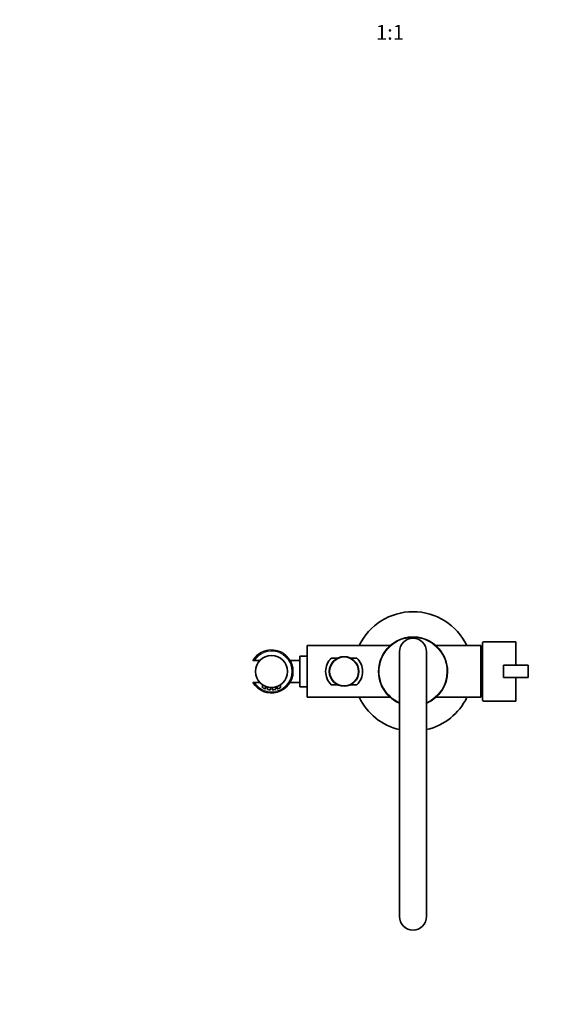
# Model space of a CAD drawing. Units: millimetres. Extents: x 0 to 1471, y 0 to 2764.
# Drawn here: x 428 to 855, y 522 to 1322 of the extents above; entities that cross this region are included whole.
import ezdxf
from ezdxf import colors
from ezdxf.entities.mleader import LeaderData, LeaderLine
from ezdxf.enums import TextEntityAlignment as Align
from ezdxf.math import Vec2, Vec3

# ---------------------------------------------------------------- set-up
doc = ezdxf.new("R2010")
doc.units = ezdxf.units.MM
doc.layers.add('DV3_Défaut', color=7, linetype='Continuous')
doc.layers.add('Défaut', color=7, linetype='Continuous')
doc.styles.add('SEACAD_ArialB', font='arialbd.ttf')

# ---------------------------------------------------------------- blocks, each defined once
blk = doc.blocks.new('_DOT')
at = {"color": 0}
blk.add_line((0, 0), (-1, 0), dxfattribs=at)
at = {"color": 0, "const_width": 0.333}
blk.add_lwpolyline([(-0.1665, 0, 1), (0.1665, 0, 1)], format="xyb", close=True, dxfattribs=at)
blk = doc.blocks.new('SE2')
at = {"layer": 'DV3_Défaut', "color": 7, "linetype": 'Continuous', "lineweight": 35}
for p, q in [((803.63, 768.78), (803.63, 816.01)), ((830.63, 816.39), (804.54, 816.39)), ((830.63, 816.39), (830.63, 797.39)), ((661.13, 771.39), (661.13, 813.39)), ((728.61, 813.39), (661.13, 813.39)), ((736.13, 593.39), (736.13, 808.39)), ((758.13, 808.39), (758.13, 593.39)), ((802.13, 813.39), (765.65, 813.39)), ((802.13, 771.39), (802.13, 813.39)), ((618.3, 801.39), (617.12, 801.39)), ((622.75, 801.39), (618.3, 801.39)), ((655.13, 801.39), (647.15, 801.39)), ((655.13, 779.99), (655.13, 804.79)), ((661.13, 804.79), (655.13, 804.79)), ((686.54, 803.21), (680.74, 803.21)), ((701.52, 803.21), (695.72, 803.21)), ((820.64, 787.39), (820.64, 797.39)), ((820.64, 797.39), (840.64, 797.39)), ((840.64, 787.39), (840.64, 797.39)), ((820.64, 787.39), (840.64, 787.39)), ((830.63, 787.39), (830.63, 768.39)), ((617.12, 783.39), (618.3, 783.39)), ((618.3, 783.39), (622.75, 783.39)), ((624.88, 781.59), (624.88, 779.38)), ((627.38, 778.45), (627.38, 780.29)), ((627.38, 780.26), (628.96, 779.76)), ((628.88, 779.8), (628.88, 777.91)), ((629.25, 779.72), (629.24, 779.67)), ((629.75, 779.61), (630.13, 779.55)), ((630.13, 779.55), (630.12, 779.5)), ((631.38, 777.63), (631.38, 779.42)), ((631.38, 779.4), (632.1, 779.34)), ((632.1, 779.39), (632.48, 779.4)), ((632.1, 779.39), (632.1, 779.34)), ((632.1, 779.34), (632.48, 779.35)), ((632.48, 779.4), (632.48, 779.35)), ((632.53, 779.4), (632.54, 779.35)), ((632.88, 779.42), (632.88, 777.63)), ((634.92, 779.65), (635, 779.66)), ((635.38, 777.91), (635.38, 779.81)), ((637.25, 780.44), (636.29, 780.08)), ((636.88, 780.29), (636.88, 778.45)), ((637.27, 780.4), (637.05, 780.31)), ((639.38, 779.38), (639.38, 781.6)), ((647.16, 783.39), (655.13, 783.39)), ((655.13, 779.99), (661.13, 779.99)), ((680.74, 781.58), (686.54, 781.58)), ((695.72, 781.58), (701.52, 781.58)), ((661.13, 771.39), (728.61, 771.39)), ((765.65, 771.39), (802.13, 771.39)), ((804.54, 768.39), (830.63, 768.39))]:
    blk.add_line(p, q, dxfattribs=at)
for centre, radius in [((632.13, 792.39), 13), ((691.13, 792.39), 12), ((691.13, 792.39), 11.75)]:
    blk.add_circle(centre, radius, dxfattribs=at)
for centre, radius, start, end in [((747.13, 792.39), 48.5, 25.65744, 154.34256), ((747.13, 792.39), 28, 0, 246.8676), ((747.13, 808.39), 11, 0, 180), ((632.13, 792.39), 17.5, 210.94972, 149.05028), ((801.39, 791.41), 20, 83.5557, 87.86597), ((691.13, 792.39), 15, 133.85378, 226.14622), ((691.13, 792.39), 15, 313.85378, 46.14622), ((747.13, 792.39), 28, 293.1324, 0), ((632.13, 792.39), 15, 244.55816, 250.44872), ((629.08, 777.91), 0.2, 180.05404, 258.01291), ((632.13, 792.39), 15, 258.10705, 266.29106), ((631.18, 777.62), 0.2, 266.25265, 0.99784), ((632.13, 792.39), 13, 271.62946, 271.70483), ((633.08, 777.62), 0.2, 180.00001, 273.68031), ((632.13, 792.39), 15, 273.68276, 281.88355), ((632.13, 792.39), 13.05, 274.38425, 274.5154), ((632.13, 792.39), 13.05, 276.08383, 276.09577), ((632.13, 792.39), 13.05, 281.03335, 291.46112), ((632.13, 792.39), 15, 280.6434, 281.88355), ((632.13, 792.39), 15, 280.6434, 281.88355), ((632.13, 792.39), 15, 280.6434, 281.88355), ((632.13, 792.39), 15, 280.6434, 281.88355), ((632.13, 792.39), 15, 280.6434, 281.88355), ((632.13, 792.39), 15, 280.6434, 281.88355), ((632.13, 792.39), 15, 280.6434, 281.88355), ((632.13, 792.39), 15, 280.6434, 281.88355), ((632.13, 792.39), 15, 280.6434, 281.88355), ((632.13, 792.39), 13.05, 282.77098, 282.86707), ((635.18, 777.91), 0.201, 281.54324, 359.66554), ((637.08, 778.45), 0.2, 180, 289.53967), ((632.13, 792.39), 15, 289.5833, 298.43823), ((632.13, 792.39), 15, 298.29066, 298.43823), ((632.13, 792.39), 15, 298.29066, 298.43823), ((632.13, 792.39), 15, 298.29066, 298.43823), ((632.13, 792.39), 15, 298.29066, 298.43823), ((632.13, 792.39), 15, 298.29066, 298.43823), ((632.13, 792.39), 15, 298.29066, 298.43823), ((632.13, 792.39), 15, 298.29066, 298.43823), ((632.13, 792.39), 15, 298.29066, 298.43823), ((632.13, 792.39), 15, 298.29066, 298.43823), ((639.18, 779.38), 0.202, 298.10708, 359.65409), ((747.13, 792.39), 48.5, 205.65744, 256.89101), ((747.13, 792.39), 48.5, 283.10899, 334.34256), ((801.39, 793.38), 20, 272.13403, 276.4443), ((747.13, 593.39), 11, 180, 0)]:
    blk.add_arc(centre, radius, start, end, dxfattribs=at)
at = {"layer": 'DV3_Défaut', "color": 7, "linetype": 'Continuous', "lineweight": 18}
for centre, radius, start, end in [((747.13, 792.39), 27.5, 0, 246.42182), ((632.13, 792.39), 16.5, 213.05573, 146.94427), ((747.13, 792.39), 27.5, 293.57818, 0), ((632.93, 797.1), 19.46, 245.56821, 253.43225), ((631.33, 797.1), 19.46, 286.56759, 294.43211)]:
    blk.add_arc(centre, radius, start, end, dxfattribs=at)
at = {"layer": 'DV3_Défaut', "color": 7, "linetype": 'Continuous', "lineweight": 35}
for start_param, end_param in [(3.141593, 3.320462), (-0.178869, 0)]:
    blk.add_ellipse((804.54, 792.39), major_axis=(0, -24), ratio=0.212239, start_param=start_param, end_param=end_param, dxfattribs=at)
for points, knots in [([(624.88, 779.38), (624.88, 779.37), (624.88, 779.34), (624.89, 779.3), (624.91, 779.27), (624.94, 779.24), (624.96, 779.22), (624.97, 779.21), (624.98, 779.21), (624.98, 779.21), (624.98, 779.21), (624.98, 779.21), (624.98, 779.21), (624.98, 779.21), (624.99, 779.21), (624.99, 779.2), (624.99, 779.2)], [0, 0, 0, 0, 0.106818, 0.299118, 0.461489, 0.594718, 0.697223, 0.766971, 0.80189, 0.810016, 0.815545, 0.821909, 0.832683, 0.858374, 0.963204, 1, 1, 1, 1]), ([(627.11, 778.26), (627.11, 778.26), (627.11, 778.26), (627.11, 778.26), (627.11, 778.26), (627.12, 778.26), (627.12, 778.26), (627.12, 778.25), (627.14, 778.25), (627.15, 778.25), (627.19, 778.25), (627.24, 778.25), (627.3, 778.28), (627.35, 778.33), (627.38, 778.39), (627.38, 778.43), (627.38, 778.45)], [0, 0, 0, 0, 0.074609, 0.093105, 0.101854, 0.106137, 0.110793, 0.122205, 0.147715, 0.190957, 0.261241, 0.395356, 0.542975, 0.703672, 0.873272, 1, 1, 1, 1]), ([(632.31, 779.35), (632.42, 779.35), (632.52, 779.35), (632.52, 779.35), (632.51, 779.35), (632.5, 779.35)], [0, 0, 0, 0, 0.799042, 0.799042, 1, 1, 1, 1])]:
    blk.add_open_spline(points, degree=3, knots=knots, dxfattribs=at)
at = {"layer": 'DV3_Défaut', "color": 7, "linetype": 'Continuous', "lineweight": 18}
for points, knots in [([(628.88, 777.91), (628.88, 777.91), (628.9, 777.91), (628.95, 777.9), (628.99, 777.89), (629.06, 777.88), (629.14, 777.87), (629.22, 777.85), (629.33, 777.84), (629.44, 777.82), (629.56, 777.8), (629.69, 777.78), (629.83, 777.77), (629.94, 777.75), (630.05, 777.74), (630.16, 777.73)], [0, 0, 0, 0, 0.204044, 0.204044, 0.204044, 0.410693, 0.410693, 0.410693, 0.620205, 0.620205, 0.620205, 0.833511, 0.833511, 0.833511, 1, 1, 1, 1]), ([(630.16, 777.73), (630.19, 777.72), (630.22, 777.72), (630.25, 777.72), (630.39, 777.7), (630.53, 777.69), (630.66, 777.68), (630.79, 777.66), (630.91, 777.66), (631.01, 777.65), (631.11, 777.64), (631.19, 777.64), (631.25, 777.63), (631.31, 777.63), (631.35, 777.63), (631.37, 777.63), (631.38, 777.63), (631.38, 777.62), (631.38, 777.62)], [0, 0, 0, 0, 0.049137, 0.049137, 0.049137, 0.270293, 0.270293, 0.270293, 0.4895, 0.4895, 0.4895, 0.707244, 0.707244, 0.707244, 0.924425, 0.924425, 0.924425, 1, 1, 1, 1]), ([(632.88, 777.62), (632.88, 777.62), (632.88, 777.62), (632.88, 777.62), (632.89, 777.63), (632.91, 777.63), (632.97, 777.63), (633.02, 777.63), (633.09, 777.64), (633.18, 777.64), (633.27, 777.65), (633.38, 777.66), (633.5, 777.67), (633.62, 777.68), (633.76, 777.69), (633.89, 777.7), (633.96, 777.71), (634.03, 777.72), (634.1, 777.73)], [0, 0, 0, 0, 0.022258, 0.022258, 0.022258, 0.239367, 0.239367, 0.239367, 0.456432, 0.456432, 0.456432, 0.673422, 0.673422, 0.673422, 0.890598, 0.890598, 0.890598, 1, 1, 1, 1]), ([(634.1, 777.73), (634.17, 777.73), (634.24, 777.74), (634.31, 777.75), (634.45, 777.77), (634.59, 777.79), (634.71, 777.8), (634.84, 777.82), (634.95, 777.84), (635.05, 777.86), (635.14, 777.87), (635.22, 777.88), (635.28, 777.89), (635.33, 777.9), (635.37, 777.91), (635.38, 777.91), (635.38, 777.91), (635.38, 777.91), (635.38, 777.91)], [0, 0, 0, 0, 0.104056, 0.104056, 0.104056, 0.317635, 0.317635, 0.317635, 0.53289, 0.53289, 0.53289, 0.747675, 0.747675, 0.747675, 0.959192, 0.959192, 0.959192, 1, 1, 1, 1])]:
    blk.add_open_spline(points, degree=3, knots=knots, dxfattribs=at)
at = {"layer": 'DV3_Défaut', "color": 7, "linetype": 'Continuous', "lineweight": 35}
blk.add_open_spline([(629.07, 779.71), (629.16, 779.69), (629.23, 779.67), (629.27, 779.66)], degree=3, dxfattribs=at)

msp = doc.modelspace()

# ---------------------------------------------------------------- block references
at = {"layer": 'Défaut'}
msp.add_blockref('SE2', (0, 0), dxfattribs=at)

# ---------------------------------------------------------------- texts
at = {"layer": 'Défaut', "color": 7, "linetype": 'Continuous', "lineweight": 35, "style": 'SEACAD_ArialB'}
msp.add_text('1:1', height=12, dxfattribs=at).set_placement((717.01, 1317.31), align=Align.TOP_LEFT)

# ---------------------------------------------------------------- leaders
at = {"layer": 'Défaut', "color": 7, "linetype": 'Continuous', "lineweight": 18}
ml = msp.add_multileader_mtext('Standard', dxfattribs=at)
ml.set_content('{\\pxsm0.9;\\fSolid Edge ISO|b1||i0||c0|p34;\\W1.;14/10/2021\\P}', color=256)
ml.set_leader_properties()
ml.set_arrow_properties(name='DOT')
ml.build(insert=Vec2(0, 0))
ml.multileader.update_dxf_attribs({"leader_type": 0, "dogleg_length": 0, "arrow_head_size": 12})
ctx = ml.context
ctx.base_point, ctx.char_height, ctx.arrow_head_size, ctx.landing_gap_size = Vec3(1383.54, 2756.66), 12, 12, 4.2
notes = []
notes.append((ctx, [(0, (0, 0, 0), (0, 0), (1, 0), 1, [])]))
ctx.mtext.insert = Vec3(1385.54, 2762.78)
for ctx, leaders in notes:
    for number, flags, end, landing, length, lines in leaders:
        leader = LeaderData()
        leader.index, (leader.has_last_leader_line, leader.has_dogleg_vector, leader.attachment_direction) = number, flags
        leader.last_leader_point, leader.dogleg_vector, leader.dogleg_length = Vec3(end), Vec3(landing), length
        for number, points, colour, breaks in lines:
            line = LeaderLine()
            line.index, line.vertices, line.color, line.breaks = number, Vec3.list(points), colors.encode_raw_color(colour), breaks
            leader.lines.append(line)
        ctx.leaders.append(leader)

doc.saveas('drawing.dxf')
